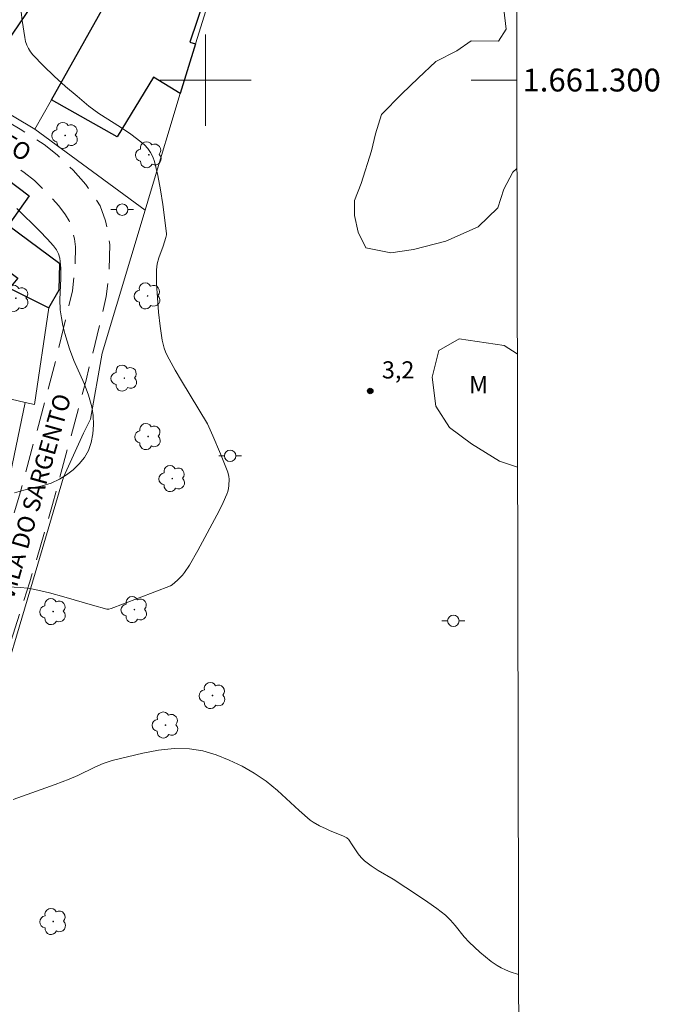
# Model space of a CAD drawing. Units: metres. Extents: x 277829 to 278344, y 1661031 to 1661595.
# Drawn here: x 278284 to 278340, y 1661219 to 1661305 of the extents above; entities that cross this region are included whole.
import ezdxf
from ezdxf.enums import TextEntityAlignment as Align

# ---------------------------------------------------------------- set-up
doc = ezdxf.new("R2010")
doc.units = ezdxf.units.M
doc.header["$MEASUREMENT"] = 0
doc.linetypes.add('HIDDEN', pattern=[0.375, 0.25, -0.125])
for name, color, linetype, lineweight in [('Articulacao', 7, 'Continuous', 18), ('Cerca', 8, 'Cerca', 20), ('Coordenadas', 7, 'Continuous', 9), ('Edificacoes', 7, 'Continuous', 30), ('Malha_Coordenadas', 7, 'Continuous', 15), ('Muro_Grade', 8, 'Continuous', 20), ('Nao_Pavimentada_S_Mfio', 10, 'HIDDEN', 15), ('Poste', 7, 'Continuous', 9), ('Topon_de_Vias', 7, 'Continuous', 9)]:
    doc.layers.add(name, color=color, linetype=linetype, lineweight=lineweight)
for name, color, linetype, lineweight, true_color in [('Arvores_Isoladas', 7, 'Continuous', 18, 0x00ff33), ('Curvas_Intermediarias', 7, 'Continuous', 9, 0x783c14), ('Curvas_Mestras', 7, 'Continuous', 20, 0x783c14), ('Pto_Cotado', 7, 'Continuous', 9, 0x783c14), ('Topon_Pto_Cotado', 7, 'Continuous', 9, 0x783c14), ('Topon_Vegetacao', 7, 'Continuous', 9, 0x00ff33), ('Vegetacao', 7, 'Orla8', 9, 0x00ff33)]:
    doc.layers.add(name, color=color, linetype=linetype, lineweight=lineweight, true_color=true_color)
doc.styles.add('Arial', font='arial.ttf', dxfattribs={"height": 1.5})
doc.styles.get("Standard").update_dxf_attribs({"font": 'arial.ttf'})
doc.linetypes.add('Cerca', pattern='A,10,0,["X",Standard,S=1,R=0,X=0,Y=-0.5],0.1', length=10.1)
doc.linetypes.add('Orla8', pattern='A,6,-0.5,["V",Standard,S=1,R=0,X=-0.5,Y=-1],-0.5,6,-0.5,["V",Standard,S=1,R=0,X=-0.5,Y=-1],-0.5', length=14)

# ---------------------------------------------------------------- blocks, each defined once
blk = doc.blocks.new('Cotas')
at = {"layer": 'Pto_Cotado'}
blk.add_hatch(color=256, dxfattribs=at).paths.add_polyline_path([(0, 0.24, 1), (0, -0.24, 1)])
at = {"layer": 'Pto_Cotado', "lineweight": -3}
blk.add_lwpolyline([(0, -0.24, -1), (0, 0.24, -1)], format="xyb", close=True, dxfattribs=at)
blk = doc.blocks.new('Arvore')
at = {"layer": 'Arvores_Isoladas'}
blk.add_lwpolyline([(-0.718, 0.493, 0.872324), (-0.722, -0.551, 0.862983), (0.284, -0.827, 0.900105), (0.89, 0.029, 0.863155), (0.262, 0.861, 0.882486)], format="xyb", close=True, dxfattribs=at)
blk.add_circle((0, 0), 0.0286, dxfattribs=at)
blk = doc.blocks.new('Poste')
at = {"layer": 'Poste'}
for points in [[(-0.5, 0), (-1, 0)], [(0.5, 0), (1, 0)]]:
    blk.add_lwpolyline(points, dxfattribs=at)
blk.add_lwpolyline([(0, 0.5, 1), (0, -0.5, 1)], format="xyb", close=True, dxfattribs=at)

msp = doc.modelspace()

# ---------------------------------------------------------------- linework, layer by layer
at = {"layer": 'Articulacao', "flags": 128}
msp.add_lwpolyline([(277845.04, 1661590.067), (278326.671, 1661591.028), (278327.765, 1661036.752), (277846.158, 1661035.791), (277845.04, 1661590.067)], close=True, dxfattribs=at)
at = {"layer": 'Cerca', "flags": 128}
msp.add_lwpolyline([(278286.273, 1661280.049), (278285.013, 1661271.596), (278284.202, 1661271.756)], dxfattribs=at)
at = {"layer": 'Curvas_Intermediarias', "flags": 128}
for points, elevation in [([(278327.261, 1661292.267), (278326.899, 1661291.924), (278326.109, 1661290.443), (278325.599, 1661288.822), (278323.858, 1661287.162), (278321.047, 1661285.881), (278318.206, 1661285.161), (278316.235, 1661284.881), (278314.034, 1661285.311), (278313.364, 1661286.672), (278313.034, 1661288.132), (278313.054, 1661289.463), (278313.614, 1661290.943), (278314.514, 1661293.814), (278314.874, 1661295.295), (278315.405, 1661296.986), (278317.175, 1661298.806), (278318.606, 1661300.157), (278320.166, 1661301.618), (278322.007, 1661302.548), (278323.268, 1661303.438), (278325.649, 1661303.418), (278326.309, 1661304.469), (278325.899, 1661307.92)], 3), ([(278283.752, 1661306.72), (278283.942, 1661305.209), (278284.162, 1661303.718), (278284.232, 1661303.388), (278284.342, 1661303.068), (278284.492, 1661302.758), (278284.672, 1661302.468), (278284.882, 1661302.208), (278285.803, 1661301.257), (278286.753, 1661300.337), (278287.744, 1661299.447), (278288.754, 1661298.576), (278289.774, 1661297.726), (278290.665, 1661297.076), (278292.546, 1661295.875), (278293.466, 1661295.265), (278294.336, 1661294.605), (278294.646, 1661294.315), (278294.936, 1661293.995), (278295.187, 1661293.644), (278295.387, 1661293.274), (278295.527, 1661292.884), (278295.827, 1661291.654), (278296.067, 1661290.393), (278296.257, 1661289.113), (278296.587, 1661286.562), (278296.587, 1661286.442), (278296.527, 1661286.201), (278296.277, 1661285.451), (278295.907, 1661284.421), (278295.767, 1661283.901), (278295.697, 1661283.37), (278295.707, 1661282.15), (278295.777, 1661280.919), (278295.887, 1661279.689), (278296.037, 1661278.458), (278296.207, 1661277.238), (278296.277, 1661276.888), (278296.377, 1661276.538), (278296.497, 1661276.208), (278296.647, 1661275.877), (278296.807, 1661275.557), (278297.337, 1661274.597), (278297.888, 1661273.657), (278300.179, 1661269.895), (278300.649, 1661268.855), (278301.319, 1661267.264), (278301.949, 1661265.653), (278302.049, 1661265.293), (278302.069, 1661265.043), (278302.039, 1661264.513), (278302.009, 1661264.243), (278301.949, 1661263.983), (278301.869, 1661263.733), (278301.539, 1661263.002), (278301.189, 1661262.272), (278299.328, 1661258.811), (278298.578, 1661257.51), (278298.168, 1661256.89), (278297.978, 1661256.65), (278297.547, 1661256.21), (278297.087, 1661255.799), (278296.917, 1661255.709), (278292.816, 1661254.129), (278291.725, 1661253.729), (278291.535, 1661253.679), (278291.445, 1661253.669), (278291.345, 1661253.679), (278290.095, 1661254.009), (278287.584, 1661254.739), (278286.333, 1661255.089), (278285.063, 1661255.389), (278284.422, 1661255.499), (278283.762, 1661255.569), (278281.611, 1661255.689)], 4), ([(278283.152, 1661237.002), (278286.833, 1661238.323), (278288.044, 1661238.783), (278288.804, 1661239.113), (278290.295, 1661239.833), (278291.045, 1661240.163), (278291.825, 1661240.413), (278293.156, 1661240.754), (278294.516, 1661241.074), (278295.887, 1661241.334), (278297.237, 1661241.474), (278298.578, 1661241.454), (278299.748, 1661241.264), (278300.919, 1661240.924), (278302.079, 1661240.463), (278303.19, 1661239.913), (278304.26, 1661239.323), (278305.301, 1661238.603), (278306.291, 1661237.782), (278308.192, 1661236.032), (278309.172, 1661235.201), (278309.432, 1661235.021), (278309.982, 1661234.711), (278310.553, 1661234.431), (278310.913, 1661234.261), (278312.013, 1661233.811), (278312.363, 1661233.641), (278312.433, 1661233.591), (278312.503, 1661233.521), (278312.904, 1661232.95), (278313.374, 1661232.25), (278313.634, 1661231.93), (278313.924, 1661231.64), (278314.504, 1661231.2), (278315.124, 1661230.79), (278316.415, 1661230.029), (278318.656, 1661228.569), (278319.466, 1661228.028), (278320.246, 1661227.468), (278320.997, 1661226.868), (278321.447, 1661226.438), (278321.857, 1661225.958), (278322.647, 1661224.977), (278323.078, 1661224.517), (278323.538, 1661224.077), (278324.018, 1661223.647), (278324.508, 1661223.227), (278325.008, 1661222.826), (278325.529, 1661222.466), (278325.889, 1661222.256), (278326.269, 1661222.076), (278326.659, 1661221.916), (278327.4, 1661221.675)], 3)]:
    msp.add_lwpolyline(points, dxfattribs=dict(at, elevation=elevation))
at = {"layer": 'Curvas_Mestras', "elevation": 5, "flags": 128}
msp.add_lwpolyline([(278283.472, 1661288.742), (278285.493, 1661286.772), (278286.133, 1661286.091), (278286.683, 1661285.471), (278286.933, 1661285.131), (278287.123, 1661284.781), (278287.243, 1661284.411), (278287.333, 1661283.53), (278287.323, 1661282.62), (278287.233, 1661280.779), (278287.273, 1661279.869), (278287.373, 1661279.179), (278287.504, 1661278.498), (278287.674, 1661277.818), (278288.074, 1661276.478), (278288.454, 1661275.447), (278289.364, 1661273.426), (278289.754, 1661272.416), (278290.035, 1661271.376), (278290.145, 1661270.615), (278290.175, 1661269.815), (278290.125, 1661269.015), (278289.985, 1661268.254), (278289.744, 1661267.554), (278289.404, 1661266.954), (278288.944, 1661266.394), (278288.404, 1661265.873), (278287.814, 1661265.423), (278287.213, 1661265.043), (278286.483, 1661264.703), (278285.703, 1661264.473), (278284.072, 1661264.093), (278283.282, 1661263.863)], dxfattribs=at)
at = {"layer": 'Edificacoes', "flags": 128}
for points in [[(278297.784, 1661298.815), (278295.434, 1661300.241), (278292.272, 1661295.029), (278286.507, 1661298.265), (278293.556, 1661310.811), (278299.928, 1661307.23), (278298.608, 1661303.328), (278299.108, 1661303.168)], [(278279.589, 1661298.932), (278276.228, 1661300.872), (278279.204, 1661305.442), (278280.101, 1661304.825), (278282.446, 1661308.271), (278284.837, 1661306.645)], [(278280.447, 1661284.955), (278278.551, 1661286.31), (278279.271, 1661287.343), (278278.582, 1661287.844), (278281.635, 1661292.059), (278284.565, 1661289.851), (278282.705, 1661287.27), (278282.209, 1661286.507), (278281.785, 1661286.835)], [(278280.447, 1661284.955), (278283.548, 1661282.653), (278282.821, 1661281.784), (278286.274, 1661280.046), (278287.167, 1661281.645), (278287.237, 1661283.9), (278282.705, 1661287.27), (278282.209, 1661286.507), (278281.785, 1661286.835)]]:
    msp.add_lwpolyline(points, close=True, dxfattribs=at)
at = {"layer": 'Malha_Coordenadas', "flags": 128}
for points in [[(278300, 1661304), (278300, 1661296)], [(278304, 1661300), (278296, 1661300)], [(278327.245, 1661300), (278323.245, 1661300)]]:
    msp.add_lwpolyline(points, dxfattribs=at)
at = {"layer": 'Muro_Grade', "flags": 128}
for points in [[(278293.556, 1661310.811), (278286.507, 1661298.265), (278285.044, 1661295.705)], [(278294.705, 1661288.61), (278295.176, 1661290.183), (278297.784, 1661298.815), (278299.108, 1661303.168), (278300.3, 1661307.021)], [(278269.098, 1661305.359), (278268.939, 1661305.082), (278274.626, 1661301.797), (278276.228, 1661300.872), (278279.589, 1661298.932), (278285.044, 1661295.705), (278294.705, 1661288.61)], [(278294.705, 1661288.61), (278290.959, 1661276.093), (278289.924, 1661270.295), (278289.316, 1661269.076), (278287.563, 1661265.238), (278285.318, 1661257.617), (278280.991, 1661243.143)]]:
    msp.add_lwpolyline(points, dxfattribs=at)
msp.add_lwpolyline([(278274.849, 1661273.967), (278273.208, 1661267.854), (278273.318, 1661267.828), (278279.74, 1661266.284), (278282.908, 1661265.526), (278282.921, 1661265.591), (278284.198, 1661271.753), (278281.728, 1661272.337), (278281.211, 1661272.456)], close=True, dxfattribs=at)
at = {"layer": 'Nao_Pavimentada_S_Mfio', "ltscale": 10, "flags": 128}
for points in [[(277845.394, 1661414.487), (277846.504, 1661413.836), (277855.093, 1661409.421), (277858.569, 1661407.924), (277873.452, 1661402.732), (277874.551, 1661402.307), (277876.856, 1661401.358), (277894.708, 1661392.79), (277896.055, 1661392.136), (277900.443, 1661389.602), (277900.497, 1661389.57), (277907.339, 1661384.857), (277921.711, 1661375.887), (277931.227, 1661370.727), (277936.977, 1661367.479), (277950.266, 1661359.927), (277966.768, 1661350.02), (277968.447, 1661348.988), (277975.712, 1661344.849), (277978.983, 1661343.425), (277980.816, 1661342.59), (277982.406, 1661341.974), (277983.855, 1661341.395), (277985.84, 1661340.7), (277987.524, 1661340.196), (277989.624, 1661339.688), (277992.425, 1661339.231), (277996.855, 1661338.789), (277999.496, 1661338.789), (278002.118, 1661338.743), (278017.966, 1661339.219), (278023.607, 1661339.272), (278027.15, 1661339.089), (278031.168, 1661338.839), (278036.515, 1661338.338), (278055.539, 1661336.143), (278059.149, 1661335.793), (278063.879, 1661335.261), (278067.645, 1661334.907), (278070.232, 1661334.769), (278073.428, 1661334.821), (278082.362, 1661335.289), (278088.046, 1661335.601), (278093.639, 1661335.944), (278102.629, 1661336.578), (278114.103, 1661337.663), (278118.799, 1661338.195), (278123.47, 1661338.876), (278126.352, 1661339.395), (278129.451, 1661340.241), (278132.586, 1661341.208), (278136.003, 1661342.439), (278141.655, 1661344.674), (278141.757, 1661344.717), (278142.416, 1661344.717), (278142.843, 1661344.649), (278143.141, 1661344.559), (278143.327, 1661344.441), (278143.505, 1661344.231), (278143.642, 1661343.915), (278143.677, 1661343.676), (278143.616, 1661339.797), (278143.199, 1661331.469), (278142.854, 1661323.318), (278142.72, 1661317.291), (278142.122, 1661313.4), (278141.399, 1661310.384), (278140.699, 1661308.089), (278140.27, 1661306.084), (278140.217, 1661305.119), (278140.294, 1661304.54), (278140.375, 1661304.174), (278140.447, 1661303.893), (278140.768, 1661302.972), (278141.358, 1661301.548), (278142.304, 1661300.307), (278151.579, 1661288.41), (278159.993, 1661276.247), (278161.872, 1661273.852), (278163.431, 1661271.865), (278168.496, 1661268.26), (278173.316, 1661263.629), (278174.854, 1661262.731), (278176.439, 1661262.18), (278177.61, 1661262.024), (278178.945, 1661262.091), (278180.71, 1661262.359), (278181.775, 1661262.445), (278182.033, 1661262.419), (278183.161, 1661262.205), (278183.951, 1661261.93), (278186.258, 1661260.777), (278192.245, 1661256.857), (278193.959, 1661255.682), (278194.813, 1661254.914), (278196.141, 1661253.349), (278197.978, 1661250.75), (278203.974, 1661242.472), (278206.819, 1661239.162), (278210.258, 1661234.897), (278212.327, 1661232.085), (278217.154, 1661225.412), (278219.461, 1661221.953), (278222.087, 1661217.92), (278223.048, 1661216.734), (278224.118, 1661215.911), (278225.306, 1661215.515), (278226.582, 1661215.324), (278228.31, 1661215.427), (278231.163, 1661215.739), (278239.357, 1661217.399), (278240.545, 1661217.64), (278242.968, 1661218.13), (278244.102, 1661218.326), (278245.044, 1661218.442), (278245.977, 1661218.392), (278254.719, 1661217.599), (278257.055, 1661217.565), (278258.069, 1661217.641), (278259.761, 1661217.857), (278261.213, 1661218.239), (278262.622, 1661218.759), (278263.986, 1661219.423), (278265.722, 1661220.621), (278268.13, 1661223.556), (278276.017, 1661233.163), (278278.028, 1661236.426), (278278.831, 1661238.22), (278279.694, 1661240.466), (278280.818, 1661243.511), (278282.486, 1661249.352), (278284.611, 1661256.06), (278286.598, 1661262.834), (278289.543, 1661273.727), (278291.306, 1661281.043), (278291.558, 1661283.357), (278291.62, 1661285.597), (278291.462, 1661286.638), (278291.241, 1661287.68), (278290.767, 1661288.973), (278290.231, 1661289.857), (278289.504, 1661290.866), (278288.4, 1661292.097), (278287.011, 1661293.453), (278285.875, 1661294.357), (278283.771, 1661295.703), (278281.919, 1661296.796), (278279.352, 1661298.227), (278274.134, 1661301.002), (278271.473, 1661302.579), (278267.844, 1661304.882), (278261.026, 1661309.328), (278256.828, 1661312.073), (278252.915, 1661314.723), (278250.38, 1661316.541), (278240.28, 1661324.238), (278239.908, 1661324.626), (278239.666, 1661325.079), (278239.519, 1661325.541), (278239.33, 1661326.53), (278239.298, 1661327.698), (278239.518, 1661329.212), (278239.991, 1661330.822), (278240.779, 1661332.241), (278241.346, 1661332.873), (278241.873, 1661333.21), (278242.394, 1661333.303), (278242.924, 1661333.336), (278244.121, 1661333.071), (278246.024, 1661332.729), (278247.169, 1661332.405), (278248.467, 1661331.872), (278250.585, 1661330.715), (278267.202, 1661319.847), (278268.518, 1661319.207), (278270.647, 1661318.745), (278272.319, 1661318.697), (278274.094, 1661319.028), (278276.782, 1661319.727), (278278.479, 1661320.334), (278280.227, 1661321.033), (278281.146, 1661321.58), (278282.063, 1661322.182), (278283.438, 1661323.303), (278284.364, 1661324.434), (278285.429, 1661326.237), (278302.018, 1661369.61), (278307.638, 1661387.005), (278307.927, 1661388.192), (278308.058, 1661388.93), (278308.113, 1661389.696), (278308.104, 1661390.332), (278308.04, 1661390.858), (278307.944, 1661391.293), (278307.691, 1661391.882), (278307.249, 1661392.491), (278306.828, 1661392.87), (278305.945, 1661393.354), (278303.641, 1661394.289), (278301.06, 1661395.225), (278290.46, 1661399.072), (278278.51, 1661403.222), (278261.919, 1661408.25), (278250.165, 1661411.945), (278237.556, 1661415.708), (278232.917, 1661416.882), (278227.363, 1661417.995), (278224.734, 1661418.309), (278222.525, 1661418.572), (278220.578, 1661418.467), (278218.79, 1661418.255), (278216.851, 1661417.886), (278215.063, 1661417.465), (278212.854, 1661416.571), (278210.961, 1661415.676), (278209.699, 1661414.834), (278208.384, 1661413.783), (278207.175, 1661412.677), (278206.387, 1661411.573), (278205.598, 1661410.1), (278204.81, 1661407.733), (278204.337, 1661405.419), (278204.023, 1661403.368), (278203.76, 1661400.791), (278203.498, 1661395.953), (278203.341, 1661393.691), (278203.131, 1661392.008), (278201.662, 1661382.751), (278201.242, 1661380.648), (278200.61, 1661379.017), (278199.717, 1661377.649), (278197.719, 1661375.545), (278196.036, 1661374.072), (278194.249, 1661372.704), (278192.776, 1661371.652), (278191.147, 1661370.81), (278189.937, 1661370.337), (278189.22, 1661370.2), (278188.464, 1661370.125), (278187.543, 1661370.143), (278186.676, 1661370.23), (278185.126, 1661370.495), (278184.073, 1661370.789), (278182.701, 1661371.242), (278181.488, 1661371.824), (278180.858, 1661372.233), (278180.273, 1661372.787), (278179.748, 1661373.506), (278179.224, 1661374.349), (278175.559, 1661381.066), (278174.141, 1661383.901), (278169.009, 1661394.863), (278162.289, 1661410.411), (278160.439, 1661414.376), (278158.232, 1661418.522), (278155.492, 1661423.733), (278148.442, 1661436.699), (278140.033, 1661454.701), (278136.283, 1661462.112), (278134.896, 1661464.57), (278133.215, 1661467.671), (278125.653, 1661481.628), (278125.565, 1661482.325), (278125.601, 1661482.906), (278125.735, 1661483.427), (278125.989, 1661483.864), (278126.269, 1661484.194), (278126.529, 1661484.416), (278126.894, 1661484.656), (278127.189, 1661484.813), (278137.627, 1661489.994), (278140.018, 1661491.044), (278142.586, 1661492.302), (278144.814, 1661493.266), (278146.885, 1661494.125), (278151.92, 1661495.942), (278154.018, 1661496.546), (278155.349, 1661496.864), (278157.385, 1661497.329), (278158.86, 1661497.588), (278160.533, 1661497.874), (278162.291, 1661498.12), (278163.781, 1661498.322), (278165.348, 1661498.471), (278167.49, 1661498.472), (278175.279, 1661497.881), (278197.811, 1661496.17), (278201.12, 1661496.105), (278214.731, 1661495.742), (278225.741, 1661495.068), (278230.715, 1661494.644), (278231.846, 1661494.05), (278232.235, 1661493.682), (278232.435, 1661493.304), (278232.645, 1661492.831), (278232.803, 1661492.305), (278232.887, 1661491.831), (278232.924, 1661490.529), (278231.596, 1661475.644), (278231.365, 1661470.983), (278231.627, 1661464.163), (278234.625, 1661464.283), (278234.37, 1661470.969), (278234.495, 1661473.493), (278234.704, 1661476.702), (278235.931, 1661490.467), (278236.172, 1661491.455), (278236.326, 1661491.959), (278236.589, 1661492.495), (278237.119, 1661493.114), (278237.557, 1661493.462), (278238.63, 1661493.99), (278255.762, 1661492.729), (278256.441, 1661492.454), (278256.735, 1661492.264), (278257.094, 1661491.939), (278257.252, 1661491.664), (278257.368, 1661491.359), (278257.439, 1661490.976), (278256.622, 1661483.692), (278256.37, 1661480.873), (278255.617, 1661469.682), (278257.613, 1661469.547), (278258.365, 1661480.717), (278258.613, 1661483.492), (278259.418, 1661490.665), (278259.661, 1661491.244), (278259.902, 1661491.591), (278260.123, 1661491.876), (278260.386, 1661492.055), (278260.67, 1661492.192), (278261.286, 1661492.322), (278269.393, 1661491.726), (278274.526, 1661491.411), (278276.03, 1661490.732), (278276.661, 1661490.364), (278277.325, 1661489.733), (278277.756, 1661489.27), (278278.03, 1661488.775), (278278.156, 1661488.429), (278278.193, 1661487.984), (278277.648, 1661480.535), (278276.404, 1661464.662), (278273.786, 1661439.033), (278276.771, 1661438.728), (278278.978, 1661460.331), (278279.303, 1661461.035), (278279.817, 1661461.705), (278280.511, 1661462.228), (278281.219, 1661462.555), (278282.024, 1661462.766), (278283.159, 1661462.897), (278298.824, 1661461.341), (278315.526, 1661460.216), (278324.623, 1661459.33), (278325.964, 1661459.407), (278326.931, 1661459.442)], [(278137.071, 1661453.504), (278145.851, 1661435.391), (278152.934, 1661422.365), (278155.668, 1661417.166), (278157.842, 1661413.08), (278159.643, 1661409.222), (278168.618, 1661388.456), (278172.993, 1661379.711), (278176.725, 1661372.985), (278178.727, 1661369.377), (278180.424, 1661366.324), (278181.848, 1661364.323), (278183.106, 1661363.117), (278184.744, 1661361.901), (278187.03, 1661361.056), (278189.018, 1661360.625), (278196.579, 1661359.596), (278199.594, 1661358.891), (278204.084, 1661357.836), (278206.216, 1661357.209), (278207.604, 1661356.73), (278215.196, 1661352.33), (278223.266, 1661346.377), (278232.367, 1661339.816), (278233.232, 1661339.022), (278233.422, 1661338.602), (278233.392, 1661337.992), (278233.032, 1661337.252), (278222.518, 1661321.555), (278222.188, 1661321.405), (278221.698, 1661321.475), (278213.914, 1661325.967), (278213.394, 1661325.837), (278212.864, 1661325.387), (278211.023, 1661322.526), (278210.533, 1661322.426), (278209.833, 1661322.406), (278208.892, 1661323.166), (278196.227, 1661333.46), (278195.237, 1661332.21), (278209.063, 1661320.805), (278209.943, 1661320.625), (278210.893, 1661320.775), (278211.694, 1661321.115), (278212.654, 1661322.306), (278213.484, 1661322.976), (278214.305, 1661322.946), (278221.808, 1661318.594), (278222.938, 1661318.274), (278223.848, 1661318.704), (278224.889, 1661320.215), (278231.271, 1661330.279), (278235.163, 1661335.911), (278235.633, 1661336.201), (278236.063, 1661336.141), (278236.192, 1661335.912), (278236.318, 1661335.165), (278236.339, 1661334.754), (278236.234, 1661333.902), (278235.604, 1661331.988), (278235.058, 1661330.095), (278234.848, 1661328.706), (278234.89, 1661327.318), (278235.017, 1661326.434), (278235.311, 1661325.425), (278235.943, 1661324.33), (278236.743, 1661323.405), (278238.461, 1661321.851), (278249.834, 1661313.184), (278255.46, 1661309.376), (278255.616, 1661309.274), (278257.522, 1661307.97), (278257.812, 1661307.58), (278257.972, 1661307.11), (278257.912, 1661306.71), (278257.512, 1661305.929), (278250.579, 1661294.775), (278247.388, 1661289.383), (278240.725, 1661278.919), (278240.395, 1661278.018), (278240.575, 1661276.858), (278243.496, 1661275.317), (278254.4, 1661269.865), (278258.742, 1661268.004), (278265.965, 1661265.383), (278266.205, 1661266.053), (278258.702, 1661268.685), (278251.989, 1661272.006), (278245.147, 1661275.627), (278243.296, 1661276.788), (278243.136, 1661277.028), (278243.086, 1661277.358), (278243.086, 1661277.638), (278246.097, 1661282.38), (278246.767, 1661285.311), (278250.719, 1661291.724), (278255.411, 1661299.567), (278257.612, 1661303.268), (278260.523, 1661305.499), (278260.923, 1661305.549), (278261.341, 1661305.54), (278268.811, 1661300.668), (278272.664, 1661298.385), (278277.917, 1661295.591), (278280.426, 1661294.193), (278282.199, 1661293.146), (278284.127, 1661291.913), (278285.023, 1661291.2), (278286.232, 1661290.019), (278287.163, 1661288.982), (278287.726, 1661288.199), (278288.05, 1661287.666), (278288.35, 1661286.848), (278288.508, 1661286.101), (278288.613, 1661285.412), (278288.562, 1661283.562), (278288.343, 1661281.559), (278286.635, 1661274.471), (278283.709, 1661263.648), (278281.73, 1661256.899), (278279.945, 1661249.92), (278277.546, 1661241.291), (278276.705, 1661239.103), (278275.99, 1661237.504), (278274.771, 1661235.526), (278271.793, 1661231.645), (278266.5, 1661225.196), (278264.148, 1661222.331), (278262.823, 1661221.416), (278261.718, 1661220.878), (278260.52, 1661220.436), (278259.32, 1661220.12), (278257.837, 1661219.931), (278256.986, 1661219.867), (278254.84, 1661219.898), (278246.142, 1661220.687), (278244.964, 1661220.75), (278243.765, 1661220.602), (278242.545, 1661220.392), (278230.808, 1661218.015), (278228.408, 1661217.617), (278227.492, 1661217.57), (278226.646, 1661217.616), (278225.87, 1661217.734), (278225.142, 1661218.016), (278224.438, 1661218.648), (278223.95, 1661219.276), (278221.382, 1661223.219), (278218.268, 1661227.888), (278216.163, 1661230.707), (278214.186, 1661233.441), (278212.081, 1661236.302), (278208.587, 1661240.634), (278205.767, 1661243.916), (278199.612, 1661251.905), (278197.724, 1661254.576), (278196.252, 1661256.311), (278195.199, 1661257.258), (278193.358, 1661258.519), (278187.256, 1661262.515), (278184.731, 1661263.776), (278183.68, 1661264.144), (278182.32, 1661264.401), (278181.795, 1661264.454), (278180.479, 1661264.348), (278178.745, 1661264.085), (278177.692, 1661264.032), (278176.904, 1661264.137), (278175.694, 1661264.557), (278174.433, 1661265.293), (278170.467, 1661268.333), (278168.448, 1661270.1), (278166.807, 1661271.55), (278164.092, 1661274.264), (278161.567, 1661277.482), (278153.07, 1661289.498), (278143.617, 1661301.885), (278143.018, 1661302.769), (278142.638, 1661303.684), (278142.386, 1661304.409), (278142.228, 1661305.251), (278142.259, 1661305.819), (278142.637, 1661307.587), (278143.331, 1661309.859), (278144.087, 1661313.014), (278144.466, 1661316.944), (278144.555, 1661320.268), (278144.892, 1661326.016), (278145.197, 1661331.369), (278145.616, 1661339.731), (278145.678, 1661343.644), (278145.735, 1661344.347), (278145.893, 1661345.126), (278146.229, 1661345.873), (278146.523, 1661346.409), (278147.231, 1661347.385), (278149.091, 1661348.597), (278150.253, 1661349.654), (278151.573, 1661351.081), (278152.193, 1661351.893), (278152.981, 1661353.122), (278154.243, 1661355.489), (278154.926, 1661357.75), (278155.188, 1661360.643), (278155.187, 1661365.112), (278154.87, 1661369.425), (278154.24, 1661374.227), (278153.869, 1661377.051), (278153.237, 1661381.553), (278152.478, 1661386.559), (278151.635, 1661391.776), (278150.515, 1661397.529), (278149.552, 1661402.295), (278148.7, 1661406.019), (278145.174, 1661418.91)]]:
    msp.add_lwpolyline(points, dxfattribs=at)
at = {"layer": 'Vegetacao', "flags": 128}
msp.add_lwpolyline([(278327.312, 1661266.108), (278325.726, 1661266.637), (278323.282, 1661268.154), (278321.345, 1661269.588), (278320.165, 1661271.443), (278319.828, 1661273.972), (278320.419, 1661276.332), (278322.19, 1661277.342), (278326.151, 1661276.751), (278327.293, 1661276.037)], dxfattribs=at)

# ---------------------------------------------------------------- block references
at = {"layer": 'Arvores_Isoladas'}
for p in [(278287.702, 1661295.152), (278295.033, 1661293.462), (278283.382, 1661280.889), (278294.926, 1661281.099), (278292.886, 1661273.897), (278294.966, 1661268.785), (278297.087, 1661265.103), (278286.653, 1661253.459), (278293.766, 1661253.629), (278300.609, 1661246.106), (278296.494, 1661243.527), (278286.663, 1661226.318)]:
    msp.add_blockref('Arvore', p, dxfattribs=at)
at = {"layer": 'Poste'}
for p in [(278292.697, 1661288.655), (278302.147, 1661267.092), (278321.697, 1661252.652)]:
    msp.add_blockref('Poste', p, dxfattribs=at)
at = {"layer": 'Pto_Cotado'}
msp.add_blockref('Cotas', (278314.414, 1661272.776, 3.25), dxfattribs=at)

# ---------------------------------------------------------------- texts
at = {"layer": 'Coordenadas', "style": 'Arial'}
msp.add_text('1.661.300', height=2, dxfattribs=at).set_placement((278327.745, 1661300), align=Align.MIDDLE_LEFT)
at = {"layer": 'Topon_de_Vias', "style": 'Arial'}
for rotation, p in [(329.98236, (278268.076, 1661302.1)), (74.09589, (278283.158, 1661254.398))]:
    msp.add_text('VILA DO SARGENTO', height=1.5, rotation=rotation, dxfattribs=at).set_placement(p)
at = {"layer": 'Topon_Pto_Cotado', "style": 'Arial'}
msp.add_text('3,2', height=1.5, dxfattribs=at).set_placement((278316.859, 1661274.625, 3.25), align=Align.MIDDLE_CENTER)
at = {"layer": 'Topon_Vegetacao', "style": 'Arial'}
msp.add_text('M', height=1.5, dxfattribs=at).set_placement((278323.074, 1661272.584))

doc.saveas('drawing.dxf')
